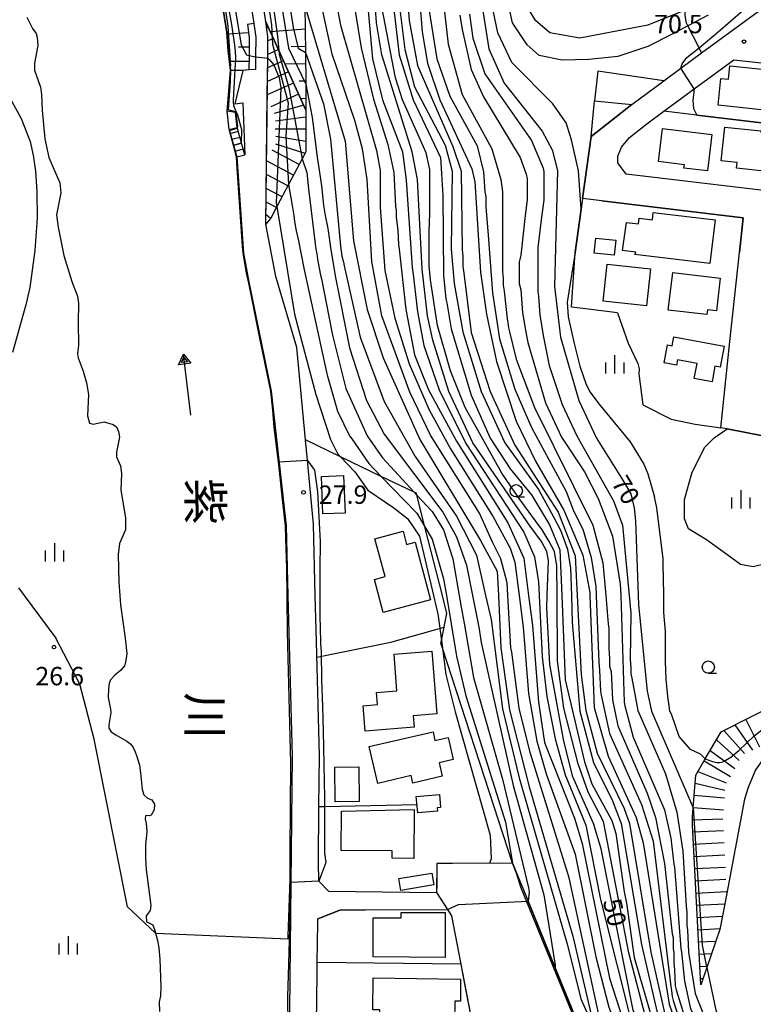
# Model space of a CAD drawing. Extents: x -14000 to -12000, y 90000 to 91500.
# Drawn here: x -12552 to -12402, y 90667 to 90868 of the extents above; entities that cross this region are included whole.
import ezdxf
from ezdxf.enums import TextEntityAlignment as Align

# ---------------------------------------------------------------- set-up
doc = ezdxf.new("R2010")
doc.units = 0
for name, color, linetype in [('2101000', 7, 'Continuous'), ('2101001', 7, 'Continuous'), ('2103000', 6, 'Continuous'), ('2214000', 3, 'Continuous'), ('2214111', 3, 'Continuous'), ('2214121', 3, 'Continuous'), ('2214990', 3, 'Continuous'), ('3001000', 4, 'Continuous'), ('5101000', 4, 'Continuous'), ('5241000', 4, 'Continuous'), ('6101110', 6, 'Continuous'), ('6101121', 6, 'Continuous'), ('6101990', 6, 'Continuous'), ('6110000', 1, 'Continuous'), ('6110110', 1, 'Continuous'), ('6110120', 1, 'Continuous'), ('6130000', 3, 'Continuous'), ('6140000', 3, 'Continuous'), ('6301000', 3, 'Continuous'), ('6331000', 2, 'Continuous'), ('6334000', 2, 'Continuous'), ('7101000', 4, 'Continuous'), ('7101001', 8, 'Continuous'), ('7102000', 2, 'Continuous'), ('7102001', 8, 'Continuous'), ('7201110', 2, 'Continuous'), ('7201120', 2, 'Continuous'), ('7201121', 63, 'Continuous'), ('7201990', 2, 'Continuous'), ('7312000', 4, 'Continuous'), ('8151000', 5, 'Continuous')]:
    doc.layers.add(name, color=color, linetype=linetype)
doc.styles.add('@ＭＳ ゴシック', font='txt')
doc.styles.add('Dm_Anotation', font='txt.shx', dxfattribs={"bigfont": 'PSCDM.shx'})

# ---------------------------------------------------------------- blocks, each defined once
blk = doc.blocks.new('524100')
at = {"layer": '5241000'}
for points in [[(-2.5, 0), (2.5, 0)], [(1.7, -0.5), (1.7, 0.5), (2.5, 0), (1.7, -0.5)], [(1.85027, -0.239793), (1.85027, 0.239793), (2.233938, 0), (1.85027, -0.239793)]]:
    blk.add_lwpolyline(points, dxfattribs=at)
blk = doc.blocks.new('633100')
at = {"layer": '6331000'}
blk.add_lwpolyline([(0, -0.5), (0.67, -0.5)], dxfattribs=at)
blk.add_circle((0, 0), 0.5, dxfattribs=at)
blk = doc.blocks.new('633400')
at = {"layer": '6334000'}
for points in [[(-0.75, -0.75), (-0.75, 0.15)], [(0, -0.75), (0, 0.75)], [(0.75, -0.75), (0.75, 0.15)]]:
    blk.add_lwpolyline(points, dxfattribs=at)
blk = doc.blocks.new('731200')
at = {"layer": '7312000'}
blk.add_circle((0, 0), 0.15, dxfattribs=at)

msp = doc.modelspace()

# ---------------------------------------------------------------- linework, layer by layer
at = {"layer": '2101000', "flags": 128}
for points in [[(-12506.42, 90883.61), (-12503.89, 90866.84), (-12503.48, 90864.05), (-12503.52, 90860.03), (-12503.55, 90857.47)], [(-12491.31, 90750), (-12491.7, 90764.57), (-12492.92, 90777.61), (-12493.31, 90781.78), (-12495.07, 90800.68), (-12499.37, 90815.16), (-12501.41, 90825.86), (-12501.02, 90859.76), (-12500.97, 90864.22), (-12501.42, 90867.21), (-12503.96, 90884.09)], [(-12353.44, 90820.78), (-12353.61, 90819.48), (-12354.89, 90809.86), (-12355.42, 90805.85), (-12356.25, 90799.55), (-12361.2, 90791.65), (-12363.94, 90787.27), (-12370.45, 90776.87), (-12378.66, 90778.47), (-12407.16, 90784.02), (-12408.44, 90784.27), (-12406.57, 90801.86), (-12404.63, 90820.07), (-12403.88, 90827.18), (-12432.74, 90830.63), (-12436.68, 90831.1), (-12434.92, 90843.76), (-12426.64, 90850.29), (-12420.09, 90855.13), (-12416.58, 90857.73), (-12412.36, 90860.84), (-12397.55, 90871.77)], [(-12352.78, 90825.74), (-12354.83, 90827.37), (-12361.91, 90828.21), (-12379.76, 90830.34), (-12391.07, 90831.69), (-12427.75, 90836.07), (-12429.51, 90838.4), (-12429.51, 90839.76), (-12428.75, 90841.61), (-12427.07, 90843.58), (-12423.55, 90846.36), (-12420.08, 90848.92), (-12413.9, 90853.48), (-12405.81, 90859.45), (-12387.09, 90857.39), (-12373.21, 90855.86), (-12369.19, 90855.42), (-12363.17, 90854.75), (-12348.24, 90853.11), (-12336.07, 90851.77)], [(-12506.13, 90857.27), (-12507.74, 90850.43), (-12506.11, 90850.65), (-12505.71, 90840.04)], [(-12503.55, 90857.47), (-12504.86, 90857.37), (-12506.13, 90857.27)], [(-12507.31, 90839.59), (-12505.95, 90819.91), (-12504.88, 90814.09), (-12500.32, 90791.76), (-12497.28, 90764.24), (-12496.9, 90750)], [(-12496.9, 90750), (-12496.02, 90717.21), (-12496.93, 90632.84), (-12499.55, 90606.03), (-12503.78, 90575.84), (-12508.23, 90548.99), (-12512.5, 90518.5), (-12514.41, 90506.45), (-12515.6, 90500.62), (-12516.85, 90494.07), (-12518.37, 90487.65), (-12520.2, 90481.09), (-12528.26, 90459.76), (-12537.26, 90438.69), (-12546.17, 90416.54), (-12556.72, 90389.96), (-12562.64, 90376.41), (-12564.28, 90372.91)], [(-12490.67, 90695.51), (-12490.55, 90706.89), (-12490.44, 90717.25), (-12491.06, 90740.62), (-12491.31, 90750)], [(-12488.58, 90689.63), (-12490.55, 90691.67), (-12490.67, 90695.51)], [(-12488.58, 90689.63), (-12466.5, 90689.38)], [(-12481.14, 90685.78), (-12486.27, 90685.75), (-12490.79, 90683.99)], [(-12481.14, 90685.78), (-12464.27, 90685.87)], [(-12490.89, 90675.03), (-12490.8, 90683.17), (-12490.79, 90683.99)], [(-12450.52, 90643.56), (-12472.04, 90647.43), (-12478.69, 90648.63), (-12482.14, 90649.25), (-12488.66, 90650.42), (-12490.03, 90651.54), (-12490.95, 90653.31), (-12491.12, 90654.33), (-12491.03, 90662.58), (-12490.92, 90672.74), (-12490.89, 90675.03)]]:
    msp.add_lwpolyline(points, dxfattribs=at)
at = {"layer": '2101001', "flags": 128}
for points in [[(-12507.31, 90839.59), (-12505.71, 90840.04)], [(-12466.5, 90689.38), (-12464.27, 90685.87)]]:
    msp.add_lwpolyline(points, dxfattribs=at)
at = {"layer": '2103000', "flags": 128}
msp.add_lwpolyline([(-12412.36, 90860.84), (-12412.88, 90861.85), (-12415.16, 90866.36), (-12415.44, 90866.9), (-12415.73, 90868.45), (-12415.69, 90869.57), (-12415.64, 90870.95), (-12415.15, 90872.94)], dxfattribs=at)
at = {"layer": '2214000', "flags": 128}
for points in [[(-12508.88, 90845.16), (-12507.31, 90839.59)], [(-12505.71, 90840.04), (-12507.28, 90845.61)]]:
    msp.add_lwpolyline(points, dxfattribs=at)
at = {"layer": '2214111', "flags": 128}
msp.add_lwpolyline([(-12507.31, 90839.59), (-12505.71, 90840.04)], dxfattribs=at)
at = {"layer": '2214121', "flags": 128}
msp.add_lwpolyline([(-12508.88, 90845.16), (-12507.28, 90845.61)], dxfattribs=at)
at = {"layer": '2214990', "flags": 128}
for points in [[(-12508.67, 90844.4), (-12507.06, 90844.85)], [(-12508.33, 90843.2), (-12506.72, 90843.65)], [(-12507.99, 90841.99), (-12506.38, 90842.44)], [(-12507.65, 90840.79), (-12506.05, 90841.24)]]:
    msp.add_lwpolyline(points, dxfattribs=at)
at = {"layer": '3001000', "flags": 128}
for points in [[(-12396.97, 90848.84), (-12408.99, 90850.14), (-12408.4, 90855.62), (-12406.87, 90855.45), (-12406.57, 90858.22), (-12396.08, 90857.08), (-12396.97, 90848.84)], [(-12420.33, 90845.4), (-12410.27, 90844.16), (-12411.19, 90836.73), (-12415.98, 90837.32), (-12415.89, 90838.01), (-12421.16, 90838.66), (-12420.33, 90845.4)], [(-12407.6, 90845.69), (-12400.24, 90844.9), (-12400.26, 90844.68), (-12394.39, 90844.05), (-12395.24, 90836.21), (-12405.22, 90837.29), (-12405.1, 90838.43), (-12408.34, 90838.78), (-12407.6, 90845.69)], [(-12410.68, 90817.83), (-12426, 90819.69), (-12425.78, 90820.17), (-12428.52, 90820.5), (-12427.72, 90826.19), (-12425.23, 90825.9), (-12425.09, 90827.06), (-12422.42, 90826.74), (-12422.24, 90828.27), (-12409.6, 90826.74), (-12410.68, 90817.83)], [(-12434, 90822.98), (-12429.91, 90822.59), (-12430.2, 90819.54), (-12434.29, 90819.93), (-12434, 90822.98)], [(-12423.64, 90809.16), (-12432.49, 90810.12), (-12431.67, 90817.7), (-12422.82, 90816.74), (-12423.64, 90809.16)], [(-12418.26, 90815.98), (-12408.56, 90814.84), (-12409.35, 90808.15), (-12411.15, 90808.36), (-12411.27, 90807.38), (-12419.17, 90808.31), (-12418.26, 90815.98)], [(-12407.76, 90800.95), (-12408.55, 90796.67), (-12409.63, 90796.87), (-12410.22, 90793.67), (-12413.87, 90794.34), (-12413.3, 90797.4), (-12417.28, 90798.14), (-12417.47, 90797.08), (-12419.99, 90797.54), (-12419.32, 90801.18), (-12418.38, 90801), (-12418.04, 90802.84), (-12407.76, 90800.95)], [(-12489.74, 90766.68), (-12490.06, 90774.3), (-12485.54, 90774.49), (-12485.23, 90766.86), (-12489.74, 90766.68)], [(-12473.37, 90763.12), (-12472.64, 90760.42), (-12470.91, 90760.88), (-12467.75, 90749.14), (-12477.4, 90746.54), (-12479.22, 90753.29), (-12477.03, 90753.88), (-12479.11, 90761.58), (-12473.37, 90763.12)], [(-12467.49, 90738.63), (-12466.48, 90725.81), (-12471.29, 90725.43), (-12471.11, 90723.09), (-12481.08, 90722.31), (-12481.49, 90727.5), (-12478.57, 90727.73), (-12478.76, 90730.2), (-12474.61, 90730.52), (-12475.19, 90738.02), (-12467.49, 90738.63)], [(-12466.84, 90720.41), (-12464.17, 90721.03), (-12463.12, 90716.5), (-12466, 90715.84), (-12465.36, 90713.08), (-12471.38, 90711.69), (-12471.73, 90713.22), (-12478.52, 90711.64), (-12480.26, 90719.14), (-12467.24, 90722.15), (-12466.84, 90720.41)], [(-12482.43, 90715.02), (-12482.34, 90707.91), (-12487.24, 90707.85), (-12487.34, 90714.96), (-12482.43, 90715.02)], [(-12465.94, 90709.39), (-12465.7, 90706.71), (-12466.43, 90706.65), (-12466.36, 90705.97), (-12470.36, 90705.6), (-12470.67, 90708.96), (-12465.94, 90709.39)], [(-12485.92, 90705.98), (-12471.1, 90706.3), (-12471.17, 90696.3), (-12475.59, 90696.35), (-12475.58, 90697.86), (-12485.98, 90697.94), (-12485.92, 90705.98)], [(-12473.82, 90689.77), (-12474.22, 90692.2), (-12467.46, 90693.32), (-12467.06, 90690.9), (-12473.82, 90689.77)], [(-12464.79, 90676.07), (-12479.47, 90676.22), (-12479.46, 90684.2), (-12473.72, 90684.2), (-12473.72, 90685.29), (-12464.79, 90685.29), (-12464.79, 90676.07)], [(-12479.46, 90671.9), (-12461.6, 90671.65), (-12461.66, 90667.16), (-12462.78, 90667.18), (-12462.83, 90662.94), (-12478.15, 90663.15), (-12478.12, 90665.37), (-12479.55, 90665.39), (-12479.46, 90671.9)]]:
    msp.add_lwpolyline(points, close=True, dxfattribs=at)
at = {"layer": '5101000', "flags": 128}
for points in [[(-12589.65, 91081.19), (-12582.65, 91065.62), (-12581.51, 91063.26), (-12572.89, 91045.43), (-12563.42, 91016.77), (-12558.39, 91002.21), (-12554.65, 90994.69), (-12549.39, 90988.55), (-12543.26, 90979.06), (-12537.45, 90964.42), (-12533.86, 90953.15), (-12530.76, 90942.54), (-12528.62, 90929.15), (-12525.57, 90916.67), (-12522.34, 90908.66), (-12518.41, 90899.99), (-12514.27, 90887.39), (-12511.02, 90875.38), (-12509.38, 90865.04), (-12509.12, 90861.25)], [(-12550.23, 90868.16), (-12549.1, 90865.84), (-12548.36, 90864.81), (-12548.13, 90864.05), (-12548.03, 90862.32), (-12548.67, 90858.72), (-12548.66, 90857.33), (-12547.45, 90853.81), (-12547.24, 90852.35), (-12547.11, 90849.14), (-12546.57, 90843.31), (-12545.74, 90839.47), (-12543.53, 90834.28), (-12543.31, 90832.29), (-12544.15, 90827.76), (-12543.86, 90825.22), (-12542.67, 90819.48), (-12541.04, 90814.13), (-12539.89, 90811.16), (-12539.71, 90809.72), (-12539.76, 90805.75), (-12539.67, 90801.16), (-12539.87, 90799.39), (-12539.74, 90798.55), (-12538.75, 90795.83), (-12538.07, 90793.47), (-12537.63, 90791.1), (-12537.82, 90786.69), (-12537.43, 90785.18), (-12536.66, 90785.02), (-12534.43, 90785.45), (-12532.62, 90784.91), (-12531.94, 90784.44), (-12531.49, 90783.48), (-12531.3, 90782.38), (-12531.91, 90779.3), (-12531.92, 90778.32), (-12531.1, 90776.51), (-12530.89, 90774.94), (-12531.03, 90771.51), (-12530.1, 90765.85), (-12530.05, 90763.39), (-12531.33, 90760.65), (-12531.56, 90758.37), (-12531.46, 90752.73), (-12531.24, 90750)], [(-12508.88, 90845.16), (-12509.3, 90848.92), (-12508.6, 90857.3), (-12509.12, 90861.25)], [(-12508.88, 90845.16), (-12507.31, 90839.59), (-12505.95, 90819.91), (-12504.88, 90814.09), (-12500.32, 90791.76), (-12497.28, 90764.24), (-12496.9, 90750)], [(-12531.09, 90748.11), (-12530.15, 90741.27), (-12529.8, 90738.16), (-12530.05, 90736.34), (-12530.27, 90735.64), (-12531.09, 90734.69), (-12532.25, 90733.72), (-12533.13, 90732.78), (-12533.41, 90732.01), (-12533.57, 90731.04), (-12533.61, 90729.18), (-12533.17, 90726.76), (-12533.11, 90726.02), (-12533.48, 90723.59), (-12533.46, 90722.91), (-12532.98, 90722.19), (-12532.05, 90721.52), (-12529.83, 90720.27), (-12529.02, 90719.64), (-12528.54, 90718.97), (-12528.11, 90718.1), (-12527.74, 90717.13), (-12527.22, 90715.35), (-12526.99, 90713.77), (-12526.68, 90710.38), (-12526.37, 90709.28), (-12525.56, 90708.62), (-12524.67, 90708.28), (-12524.15, 90707.41), (-12524.22, 90706.24), (-12524.83, 90705.15), (-12525.23, 90704.99), (-12525.72, 90705.1), (-12525.98, 90705.04), (-12526.03, 90704.33), (-12525.89, 90703.45), (-12525.76, 90702.69), (-12525.73, 90701.81), (-12525.98, 90698.99), (-12526, 90696.48), (-12525.88, 90693.98), (-12525.04, 90687.79), (-12524.94, 90686.69), (-12525.06, 90685.65), (-12525.88, 90684.57), (-12525.79, 90683.33), (-12525.3, 90683.17), (-12524.52, 90682.76), (-12524.12, 90681.58), (-12523.52, 90679.56), (-12523.29, 90678.06), (-12523.1, 90675.71), (-12522.88, 90670.12), (-12522.95, 90668.24), (-12523.19, 90667), (-12523.16, 90665.02)], [(-12531.24, 90750), (-12531.09, 90748.11)], [(-12496.9, 90750), (-12496.02, 90717.21), (-12496.93, 90632.84), (-12499.55, 90606.03), (-12503.78, 90575.84), (-12508.23, 90548.99), (-12512.5, 90518.5), (-12514.41, 90506.45), (-12515.6, 90500.62), (-12516.85, 90494.07), (-12518.37, 90487.65), (-12520.2, 90481.09), (-12528.26, 90459.76), (-12529.39, 90457.12)]]:
    msp.add_lwpolyline(points, dxfattribs=at)
at = {"layer": '6101110', "flags": 128}
for points in [[(-12589.65, 91081.19), (-12581, 91069.23), (-12573.74, 91056.34), (-12566.79, 91039.92), (-12563.06, 91027.3), (-12559.56, 91017.32), (-12554.77, 91005.64), (-12554.32, 91004.54), (-12544.04, 90989.45), (-12539.03, 90982.74), (-12535.84, 90977.86), (-12529.41, 90962.95), (-12525.47, 90944.84), (-12520.67, 90923.3), (-12516.38, 90911.85), (-12510.66, 90901.18), (-12506.42, 90883.61), (-12503.89, 90866.84), (-12505.18, 90866.64), (-12504.78, 90863.96), (-12504.82, 90860.32), (-12504.86, 90857.37)], [(-12536.11, 90984.65), (-12534.05, 90985.16), (-12531.48, 90985.79), (-12529.18, 90986.36), (-12523.67, 90979.51), (-12522.4, 90977.93), (-12522.16, 90977.26), (-12518.74, 90967.8), (-12510.95, 90934.21), (-12508.69, 90921.97), (-12503.48, 90911.94), (-12496.33, 90903.36), (-12494.15, 90897.87), (-12496.1, 90887.63), (-12494.46, 90880.98), (-12493.48, 90875.76), (-12493.43, 90870.45), (-12493.33, 90860.89), (-12493.26, 90854.44), (-12493.21, 90849.13)]]:
    msp.add_lwpolyline(points, dxfattribs=at)
at = {"layer": '6101121', "flags": 128}
for points in [[(-12504.86, 90857.37), (-12506.13, 90857.27), (-12508.6, 90857.3), (-12509.12, 90861.25), (-12509.38, 90865.04), (-12511.02, 90875.38), (-12514.27, 90887.39), (-12518.41, 90899.99), (-12522.34, 90908.66), (-12525.57, 90916.67), (-12528.62, 90929.15), (-12530.76, 90942.54), (-12533.86, 90953.15), (-12537.45, 90964.42), (-12543.26, 90979.06), (-12549.39, 90988.55), (-12554.65, 90994.69), (-12558.39, 91002.21), (-12563.42, 91016.77), (-12572.89, 91045.43), (-12581.51, 91063.26), (-12582.65, 91065.62), (-12589.65, 91081.19)], [(-12493.21, 90849.13), (-12501.42, 90867.21), (-12503.96, 90884.09), (-12508.31, 90902.08), (-12514.09, 90912.88), (-12518.27, 90924.01), (-12523.03, 90945.37), (-12527.02, 90963.71), (-12533.63, 90979.05), (-12536.11, 90984.65)]]:
    msp.add_lwpolyline(points, dxfattribs=at)
at = {"layer": '6101990', "flags": 128}
for points in [[(-12504.93, 90864.97), (-12509.36, 90864.66)], [(-12493.38, 90865.67), (-12500.48, 90865.15)], [(-12504.8, 90862.02), (-12506.99, 90862.04)], [(-12493.34, 90862.14), (-12496.22, 90862.11)], [(-12504.83, 90859.05), (-12508.84, 90859.09)], [(-12493.3, 90858.6), (-12497.49, 90858.56)], [(-12493.27, 90855.06), (-12494.58, 90855.05)], [(-12493.23, 90851.53), (-12494.27, 90851.46)]]:
    msp.add_lwpolyline(points, dxfattribs=at)
at = {"layer": '6110000', "flags": 128}
for points in [[(-12589.65, 91081.19), (-12582.65, 91065.62), (-12581.51, 91063.26), (-12572.89, 91045.43), (-12563.42, 91016.77), (-12558.39, 91002.21), (-12554.65, 90994.69), (-12549.39, 90988.55), (-12543.26, 90979.06), (-12537.45, 90964.42), (-12533.86, 90953.15), (-12530.76, 90942.54), (-12528.62, 90929.15), (-12525.57, 90916.67), (-12522.34, 90908.66), (-12518.41, 90899.99), (-12514.27, 90887.39), (-12511.02, 90875.38), (-12509.38, 90865.04), (-12509.12, 90861.25), (-12508.6, 90857.3)], [(-12503.55, 90857.47), (-12504.86, 90857.37), (-12506.13, 90857.27)], [(-12298.77, 90835.51), (-12304.08, 90836.12), (-12317.01, 90837.62), (-12333.87, 90839.57), (-12334.52, 90839.64), (-12347.86, 90840.91), (-12349.27, 90841.05), (-12360.65, 90842.14), (-12363.44, 90842.4), (-12364.79, 90842.53), (-12373.25, 90843.34), (-12390.92, 90845.44), (-12413.32, 90848.11), (-12420.08, 90848.92)], [(-12508.88, 90845.16), (-12507.31, 90839.59), (-12505.95, 90819.91), (-12504.88, 90814.09), (-12500.32, 90791.76), (-12497.28, 90764.24), (-12496.9, 90750)], [(-12434.92, 90843.76), (-12436.68, 90831.1), (-12436.98, 90828.95), (-12438.22, 90820.05)], [(-12429.58, 90807.75), (-12436.61, 90808.62), (-12438.96, 90808.91)], [(-12357.33, 90774.22), (-12370.45, 90776.87), (-12378.66, 90778.47), (-12407.16, 90784.02), (-12408.44, 90784.27)], [(-12496.9, 90750), (-12496.02, 90717.21), (-12496.93, 90632.84), (-12499.55, 90606.03), (-12503.78, 90575.84), (-12508.23, 90548.99), (-12512.5, 90518.5), (-12514.41, 90506.45), (-12515.6, 90500.62), (-12516.85, 90494.07), (-12518.37, 90487.65), (-12520.2, 90481.09), (-12528.26, 90459.76), (-12537.26, 90438.69), (-12546.17, 90416.54), (-12556.72, 90389.96), (-12562.64, 90376.41), (-12564.28, 90372.91), (-12574.03, 90353.36), (-12579.32, 90342.86), (-12598.13, 90308.94)], [(-12450.98, 90695.37), (-12466.24, 90695.25), (-12466.46, 90695.25), (-12466.5, 90689.38)], [(-12450.98, 90695.37), (-12447.81, 90687.58), (-12442.26, 90673.93), (-12433.52, 90652.43), (-12410.08, 90594.79), (-12404.2, 90583.03), (-12409.13, 90580.72), (-12419.09, 90576.04)], [(-12464.27, 90685.87), (-12463.46, 90684.59), (-12461.58, 90674.74), (-12458.72, 90659.79), (-12454.72, 90659.75), (-12449.64, 90650.96), (-12446.71, 90635.41), (-12442.35, 90623.59), (-12432.39, 90596.55), (-12430.69, 90585.9)]]:
    msp.add_lwpolyline(points, dxfattribs=at)
at = {"layer": '6110110', "flags": 128}
msp.add_lwpolyline([(-12506.13, 90857.27), (-12507.74, 90850.43), (-12506.11, 90850.65), (-12505.71, 90840.04)], dxfattribs=at)
at = {"layer": '6110120', "flags": 128}
msp.add_lwpolyline([(-12505.71, 90840.04), (-12507.28, 90845.61), (-12507.59, 90848.7), (-12509.3, 90848.92), (-12508.6, 90857.3), (-12506.13, 90857.27)], dxfattribs=at)
at = {"layer": '6130000', "flags": 128}
msp.add_lwpolyline([(-12490.97, 90737.42), (-12475.88, 90740.46), (-12464.95, 90743.57)], dxfattribs=at)
at = {"layer": '6140000', "flags": 128}
for points in [[(-12426.64, 90850.29), (-12434.92, 90843.76), (-12434.23, 90851.04), (-12426.64, 90850.29)], [(-12429.51, 90839.76), (-12428.75, 90841.61), (-12427.07, 90843.58), (-12423.55, 90846.36), (-12420.08, 90848.92)], [(-12432.74, 90830.63), (-12403.88, 90827.18), (-12404.63, 90820.07)], [(-12490.55, 90706.89), (-12489.43, 90706.91), (-12470.52, 90707.31)], [(-12490.79, 90683.99), (-12486.27, 90685.75), (-12481.14, 90685.78)], [(-12490.89, 90675.03), (-12490.8, 90683.17), (-12490.79, 90683.99)], [(-12461.58, 90674.74), (-12490.89, 90675.03)]]:
    msp.add_lwpolyline(points, dxfattribs=at)
at = {"layer": '6301000', "flags": 128}
for points in [[(-12420.09, 90855.13), (-12433.55, 90857.1), (-12434.23, 90851.04)], [(-12438.96, 90808.91), (-12438.22, 90820.05)], [(-12429.58, 90807.75), (-12427.36, 90801.58), (-12425.42, 90797.37), (-12425.15, 90796.31), (-12425.16, 90795.31), (-12424.4, 90788.94)], [(-12424.4, 90788.94), (-12418.58, 90786.03), (-12413.66, 90784.99), (-12408.44, 90784.27)], [(-12465.33, 90750), (-12468.9, 90764.06), (-12470.55, 90770.53), (-12470.64, 90770.9), (-12471.09, 90771.12), (-12477.81, 90774.34), (-12486.12, 90778.34), (-12493.31, 90781.78)], [(-12450.98, 90695.37), (-12465.31, 90739.28), (-12465.63, 90740.25), (-12465.51, 90740.82), (-12464.4, 90746.31), (-12465.33, 90750)], [(-12464.27, 90685.87), (-12462.05, 90686.9), (-12447.81, 90687.58)]]:
    msp.add_lwpolyline(points, dxfattribs=at)
at = {"layer": '7101000', "flags": 128}
for points in [[(-12443.9, 90750), (-12443.67, 90757.16), (-12443.98, 90759.03), (-12445.07, 90761.07), (-12447.42, 90764.19), (-12459.14, 90781.22), (-12463.98, 90791.69), (-12467.26, 90802.16), (-12468.36, 90807.16), (-12469.45, 90816.69), (-12470.39, 90834.97), (-12471.48, 90840.6), (-12477.72, 90860.44), (-12478.81, 90867), (-12481.31, 90902.78)], [(-12469.91, 90871.07), (-12469.45, 90865.13), (-12468.36, 90858.72), (-12465.86, 90851.22), (-12459.29, 90837.16), (-12458.67, 90834.5), (-12457.57, 90816.07), (-12456.32, 90807.47), (-12454.29, 90797.78), (-12450.23, 90785.6), (-12446.32, 90777.47), (-12440.54, 90767.47), (-12436.64, 90758.25), (-12435.23, 90750.6), (-12435.21, 90750)], [(-12457.26, 90870.75), (-12455.86, 90861.69), (-12452.73, 90854.66), (-12444.92, 90844.82), (-12442.89, 90841.07), (-12441.79, 90836.85), (-12442.42, 90813.1), (-12441.17, 90802.78), (-12437.42, 90789.82), (-12433.82, 90782.16), (-12428.36, 90773.41), (-12426.79, 90770.75), (-12426.17, 90767.94), (-12425.86, 90765.28), (-12425.3, 90750)], [(-12493.43, 90870.46), (-12485.22, 90842.78), (-12483.51, 90822.47), (-12480.7, 90808.41), (-12477.42, 90798.57), (-12469.92, 90781.85), (-12457.57, 90761.22), (-12454.14, 90754.97), (-12453.89, 90750)], [(-12499.15, 90829.45), (-12495.53, 90807.47), (-12491.17, 90791.07), (-12488.2, 90781.85), (-12486.79, 90779.03), (-12486.12, 90778.34), (-12483.2, 90775.28), (-12480.54, 90771.53), (-12475.23, 90767.94), (-12472.43, 90765.74), (-12470.01, 90762.16), (-12467.15, 90750)], [(-12467.15, 90750), (-12466.2, 90745.93), (-12466.16, 90745.77), (-12465.51, 90740.82), (-12465.31, 90739.28), (-12464.61, 90733.88), (-12462.73, 90726.22), (-12455.54, 90701.07), (-12455.39, 90696.22), (-12455.7, 90695.34)], [(-12453.89, 90750), (-12453.36, 90739.35), (-12451.64, 90726.69), (-12447.57, 90710.91), (-12438.67, 90680.44), (-12434.47, 90662.33)], [(-12375.23, 90543.25), (-12372.26, 90564.03), (-12372.73, 90568.88), (-12374.14, 90575.44), (-12376.01, 90580.75), (-12378.2, 90585.28), (-12381.01, 90592), (-12392.11, 90615.13), (-12397.89, 90625.75), (-12405.23, 90635.75), (-12414.76, 90646.69), (-12423.2, 90658.1), (-12426.32, 90665.28), (-12432.89, 90698.25), (-12434.45, 90703.41), (-12438.67, 90712.94), (-12440.54, 90720.28), (-12443.36, 90735.91), (-12443.98, 90747.47), (-12443.9, 90750)], [(-12435.21, 90750), (-12434.29, 90727.16), (-12431.48, 90717.16), (-12425.7, 90704.66), (-12424.29, 90699.5), (-12418.98, 90666.53), (-12416.48, 90659.35), (-12414.14, 90655.44), (-12403.2, 90643.72), (-12387.57, 90625.75), (-12378.67, 90614.35), (-12373.67, 90606.85), (-12370.07, 90598.88), (-12365.54, 90584.66), (-12363.04, 90575.28), (-12360.07, 90561.07), (-12360.23, 90553.1), (-12361.01, 90544.66)], [(-12425.3, 90750), (-12425.23, 90748.1), (-12423.51, 90730.44), (-12422.57, 90726.38), (-12414.1, 90706.67), (-12414.1, 90706.64), (-12412.26, 90678.57), (-12411.33, 90674.14), (-12411.31, 90674.03), (-12409.45, 90665.28), (-12407.89, 90661.69), (-12404.92, 90657), (-12399.45, 90651.85), (-12389.45, 90644.66), (-12382.57, 90637.94), (-12372.11, 90624.19), (-12365.7, 90613.41), (-12362.89, 90607.78), (-12357.89, 90594.66), (-12353.67, 90580.28), (-12350.86, 90562.47), (-12349.29, 90548.41)]]:
    msp.add_lwpolyline(points, dxfattribs=at)
at = {"layer": '7101001', "flags": 128}
for points in [[(-12508.19, 90873.1), (-12506.47, 90862.47), (-12505.38, 90860.44), (-12504.82, 90860.32), (-12503.52, 90860.03), (-12501.02, 90859.76), (-12500.63, 90859.44), (-12499.75, 90858.41), (-12498.66, 90855.75), (-12498.35, 90853.72), (-12499.28, 90830.13), (-12499.15, 90829.45)], [(-12455.7, 90695.34), (-12463.24, 90695.28), (-12465.66, 90695.26), (-12466.24, 90695.25), (-12466.36, 90695.25), (-12466.46, 90695.25), (-12466.49, 90690.97), (-12466.5, 90689.38), (-12463.46, 90684.59), (-12461.58, 90674.74), (-12460.94, 90671.4), (-12458.72, 90659.79), (-12454.72, 90659.75), (-12449.64, 90650.96), (-12446.71, 90635.41), (-12442.35, 90623.59), (-12436.55, 90607.84), (-12432.39, 90596.55), (-12431.22, 90589.2)]]:
    msp.add_lwpolyline(points, dxfattribs=at)
at = {"layer": '7102000', "flags": 128}
for points in [[(-12482.72, 90894.5), (-12479.6, 90859.66), (-12477.56, 90851.22), (-12473.51, 90840.6), (-12472.73, 90834.82), (-12471.48, 90817), (-12471.32, 90815.6), (-12470.39, 90807.94), (-12469.14, 90801.07), (-12466.01, 90792), (-12460.54, 90781.07), (-12448.67, 90762.94), (-12446.48, 90757.94), (-12445.7, 90752.78), (-12445.56, 90750)], [(-12466.31, 90881.85), (-12464.14, 90862.63), (-12461.32, 90852.32), (-12455.23, 90841.22), (-12453.36, 90834.97), (-12453.04, 90832.47), (-12453.04, 90816.22), (-12452.89, 90814.82), (-12452.89, 90813.41), (-12452.73, 90812.16), (-12452.11, 90806.53), (-12451.95, 90805.75), (-12451.79, 90804.66), (-12451.64, 90803.88), (-12450.23, 90798.25), (-12446.48, 90788.41), (-12434.61, 90764.35), (-12432.57, 90756.69), (-12431.94, 90750)], [(-12484.28, 90876.53), (-12481.94, 90861.85), (-12479.44, 90851.38), (-12476.48, 90842.16), (-12475.23, 90836.38), (-12474.92, 90829.5), (-12474.76, 90828.72), (-12474.76, 90827.32), (-12474.45, 90824.66), (-12474.29, 90821.69), (-12474.14, 90820.75), (-12472.89, 90809.03), (-12472.73, 90808.1), (-12471.01, 90799.19), (-12468.2, 90792), (-12462.42, 90781.53), (-12451.95, 90764.82), (-12448.67, 90757.63), (-12447.72, 90750)], [(-12475.85, 90874.97), (-12474.13, 90860.44), (-12471.32, 90851.22), (-12465.7, 90839.5), (-12465.23, 90831.69), (-12465.07, 90815.44), (-12464.61, 90810.6), (-12464.45, 90809.82), (-12463.51, 90804.5), (-12459.45, 90790.91), (-12455.54, 90782.16), (-12451.48, 90775.91), (-12447.11, 90770.6), (-12443.43, 90764.47), (-12441.32, 90759.35), (-12440.94, 90750)], [(-12472.72, 90875.13), (-12472.1, 90867.47), (-12470.39, 90858.25), (-12463.2, 90841.69), (-12461.48, 90836.69), (-12461.32, 90820.6), (-12461.17, 90819.35), (-12461.17, 90817.16), (-12461.01, 90816.38), (-12459.45, 90803.72), (-12455.54, 90791.69), (-12450.54, 90780.75), (-12441.64, 90767), (-12438.2, 90758.1), (-12437.78, 90750)], [(-12411.01, 90868.57), (-12415.16, 90866.36), (-12418.36, 90864.66), (-12423.36, 90862.16), (-12429.45, 90860.13), (-12435.39, 90859.5), (-12440.86, 90859.35), (-12445.54, 90860.28), (-12448.04, 90862.47), (-12451.01, 90867), (-12452.73, 90874.82)], [(-12451.95, 90750), (-12452.11, 90752.63), (-12453.36, 90757.47), (-12455.07, 90760.91), (-12457.73, 90766.85), (-12467.73, 90782.78), (-12471.95, 90791.53), (-12477.73, 90807.16), (-12479.61, 90817.47), (-12479.76, 90818.25), (-12480.7, 90834.97), (-12481.63, 90841.22), (-12483.19, 90847), (-12487.88, 90860.6), (-12490.69, 90873.88)], [(-12487.41, 90873.41), (-12486.16, 90866.53), (-12478.81, 90840.91), (-12478.04, 90836.85), (-12478.04, 90829.35), (-12477.11, 90816.38), (-12475.07, 90806.69), (-12472.11, 90797.32), (-12468.04, 90787.94), (-12463.67, 90779.97), (-12454.92, 90766.07), (-12451.48, 90759.66), (-12450.54, 90756.85), (-12449.65, 90750)], [(-12416.58, 90857.73), (-12416.35, 90858.62), (-12415.38, 90859.93), (-12412.88, 90861.85), (-12409, 90865.16), (-12401.98, 90871.19), (-12398.8, 90873.7)], [(-12468.35, 90871.53), (-12466.48, 90859.66), (-12463.82, 90852), (-12458.2, 90841.85), (-12456.95, 90836.53), (-12456.64, 90832.47), (-12456.48, 90831.53), (-12456.48, 90829.35), (-12456.01, 90824.5), (-12455.07, 90811.85), (-12453.67, 90802.47), (-12450.54, 90792.16), (-12447.11, 90784.35), (-12440.07, 90771.22), (-12438.51, 90767.32), (-12436.64, 90763.57), (-12434.92, 90757.78), (-12433.98, 90751.85), (-12433.91, 90750)], [(-12441.9, 90750), (-12441.95, 90756.07), (-12442.42, 90759.03), (-12443.51, 90761.07), (-12444.92, 90763.41), (-12446.32, 90765.28), (-12449.61, 90769.82), (-12453.2, 90774.97), (-12460.7, 90788.41), (-12463.67, 90795.91), (-12466.32, 90805.13), (-12467.73, 90814.5), (-12468.04, 90817.32), (-12468.04, 90824.19), (-12467.89, 90828.1), (-12467.89, 90837), (-12468.67, 90840.44), (-12473.51, 90851.22), (-12474.91, 90855.75), (-12477.72, 90870.28)], [(-12473.97, 90869.19), (-12473.03, 90861.53), (-12471.01, 90853.88), (-12464.76, 90842), (-12463.36, 90836.69), (-12463.51, 90820.75), (-12462.89, 90813.72), (-12461.17, 90803.88), (-12457.42, 90791.69), (-12452.57, 90781.22), (-12445.7, 90771.69), (-12442.62, 90766.06), (-12441.17, 90763.33), (-12439.76, 90759.5), (-12439.14, 90755.6), (-12438.98, 90750)], [(-12459.76, 90868.72), (-12459.14, 90863.88), (-12456.64, 90856.53), (-12447.11, 90842.94), (-12444.76, 90837.32), (-12444.61, 90836.53), (-12444.61, 90830.75), (-12445.07, 90827.32), (-12445.86, 90821.07), (-12445.86, 90812.16), (-12445.7, 90811.07), (-12445.39, 90807.32), (-12444.76, 90803.1), (-12443.51, 90797), (-12440.86, 90789.03), (-12437.89, 90782.63), (-12430.39, 90769.35), (-12428.51, 90764.35), (-12427.14, 90750)], [(-12436.98, 90828.95), (-12437.52, 90836.75), (-12438.98, 90843.1), (-12439.29, 90844.19), (-12440.07, 90846.53), (-12442.73, 90850.44), (-12451.17, 90858.88), (-12453.98, 90864.97), (-12454.92, 90869.5)], [(-12415.69, 90869.57), (-12423.36, 90866.53), (-12437.26, 90863.88), (-12443.36, 90864.97), (-12446.32, 90867.47), (-12447.73, 90869.82)], [(-12461.79, 90868.57), (-12461.32, 90865.6), (-12459.45, 90857.47), (-12456.95, 90851.85), (-12449.45, 90839.5), (-12448.2, 90836.07), (-12448.04, 90835.13), (-12448.04, 90830.91), (-12448.51, 90827), (-12449.29, 90819.5), (-12449.61, 90818.1), (-12449.61, 90813.72), (-12449.29, 90812.47), (-12448.98, 90807.78), (-12448.82, 90807), (-12448.36, 90804.19), (-12447.89, 90801.69), (-12444.29, 90789.35), (-12441.01, 90782.32), (-12436.32, 90775.28), (-12433.51, 90769.82), (-12430.54, 90762.16), (-12428.98, 90752.32), (-12428.9, 90750)], [(-12493.33, 90860.89), (-12489.6, 90850.44), (-12488.19, 90843.25), (-12486.16, 90821.38), (-12485.86, 90819.35), (-12485.54, 90818.1), (-12485.39, 90817.32), (-12482.11, 90802.78), (-12477.26, 90789.66), (-12470.86, 90778.41), (-12462.42, 90766.22), (-12458.36, 90758.25), (-12456.49, 90750)], [(-12493.26, 90854.44), (-12491.94, 90847.63), (-12490.85, 90839.03), (-12490.69, 90838.25), (-12490.06, 90833.72), (-12489.75, 90831.07), (-12489.6, 90829.66), (-12489.28, 90827.63), (-12488.81, 90825.28), (-12488.66, 90824.5), (-12488.19, 90821.07), (-12487.26, 90815.28), (-12484.29, 90800.6), (-12480.86, 90789.82), (-12477.26, 90782.94), (-12465.23, 90767), (-12462.42, 90762), (-12460.39, 90756.22), (-12459.16, 90750)], [(-12413.9, 90853.48), (-12414.13, 90851.14), (-12414.02, 90849.51), (-12413.32, 90848.11)], [(-12553.39, 90851.07), (-12551.42, 90847.45), (-12549.57, 90842.73), (-12548.92, 90839.96), (-12548.5, 90836.7), (-12548.22, 90832.43), (-12548.14, 90827.17), (-12548.59, 90820.45), (-12549.66, 90812.92), (-12550.48, 90809.39), (-12553.15, 90799.65)], [(-12493.98, 90839.2), (-12493.03, 90836.38), (-12492.72, 90833.1), (-12491.31, 90821.85), (-12491.16, 90820.75), (-12491, 90819.82), (-12490.85, 90818.72), (-12490.69, 90817.94), (-12490.22, 90815.44), (-12490.06, 90814.66), (-12487.89, 90803.88), (-12487.73, 90802.94), (-12485.07, 90792.32), (-12480.7, 90782.63), (-12477.57, 90778.1), (-12471.09, 90771.12), (-12470.55, 90770.53), (-12467.42, 90767.16), (-12465.07, 90763.41), (-12463.2, 90757.47), (-12461.89, 90750)], [(-12496.75, 90833.98), (-12496, 90829.66), (-12495.69, 90827.63), (-12495.53, 90826.38), (-12495.22, 90824.5), (-12494.75, 90822.47), (-12493.66, 90816.85), (-12488.98, 90795.6), (-12488.82, 90794.82), (-12486.79, 90787.63), (-12484.29, 90782.63), (-12483.82, 90782), (-12480.39, 90777), (-12477.81, 90774.34), (-12470.54, 90766.85), (-12468.9, 90764.06), (-12467.42, 90761.53), (-12465.07, 90753.41), (-12464.5, 90750)], [(-12438.22, 90820.05), (-12439.85, 90809.95), (-12439.61, 90806.94), (-12438.42, 90801.47), (-12437.23, 90796.82), (-12435.93, 90793.08), (-12435.11, 90791.57), (-12433.39, 90789.13), (-12426.99, 90781.37), (-12424.17, 90776.84), (-12423.37, 90774.84), (-12421.97, 90770.18)], [(-12378.66, 90778.47), (-12379.87, 90773.76), (-12383.81, 90766.8), (-12393.93, 90757.81), (-12399.32, 90756.46), (-12401.8, 90755.9), (-12404.38, 90756.35), (-12407.98, 90758.94), (-12411.35, 90761.41), (-12415.06, 90763.65), (-12415.85, 90765.68), (-12415.85, 90769.61), (-12414.27, 90775.22), (-12411.69, 90780.28), (-12409.78, 90782.19), (-12407.16, 90784.02)], [(-12492.92, 90777.61), (-12491.45, 90775.59), (-12490.83, 90771.19), (-12490.29, 90761.01), (-12490.35, 90755.32), (-12490.35, 90751.44), (-12490.35, 90750)], [(-12420.07, 90750), (-12420.07, 90750.28), (-12420.23, 90756.38), (-12420.23, 90757.47), (-12421.48, 90767.94), (-12421.97, 90770.18)], [(-12551.96, 90751.57), (-12550.79, 90750)], [(-12550.79, 90750), (-12544.31, 90741.3)], [(-12490.35, 90750), (-12490.35, 90749.22), (-12490.35, 90746.01), (-12490.28, 90743.15), (-12490.24, 90740.79), (-12490.23, 90740.18), (-12490.13, 90738.51), (-12490.04, 90732.77), (-12489.86, 90727.34), (-12489.72, 90722.33), (-12489.43, 90708.68), (-12489.43, 90706.91), (-12489.43, 90697.47), (-12489.16, 90695.49)], [(-12464.5, 90750), (-12462.57, 90738.41), (-12462.42, 90737.63), (-12460.54, 90729.5), (-12452.42, 90703.72), (-12450.98, 90695.37)], [(-12461.89, 90750), (-12461.48, 90747.63), (-12460.86, 90744.35), (-12458.98, 90733.25), (-12453.04, 90712.47), (-12447.73, 90690.28), (-12447.57, 90689.5), (-12447.81, 90687.58)], [(-12459.16, 90750), (-12457.89, 90743.57), (-12457.42, 90740.44), (-12450.86, 90711.22), (-12444.61, 90688.88), (-12442.26, 90674.5), (-12442.26, 90673.93)], [(-12456.49, 90750), (-12455.39, 90745.13), (-12453.04, 90726.85), (-12449.61, 90712.78), (-12439.76, 90678.57), (-12437.07, 90667.64), (-12434.97, 90663.07)], [(-12431.88, 90658.47), (-12433.46, 90664.67), (-12439.45, 90692.32), (-12447.42, 90717.94), (-12449.61, 90727), (-12451.17, 90738.41), (-12451.32, 90739.35), (-12451.95, 90750)], [(-12449.65, 90750), (-12448.82, 90743.57), (-12447.73, 90729.97), (-12446.01, 90720.28), (-12444.14, 90713.57), (-12438.2, 90697.16), (-12433.98, 90676.22), (-12431.32, 90665.91), (-12429.76, 90661.85), (-12429.76, 90660.89)], [(-12447.72, 90750), (-12446.95, 90743.88), (-12445.7, 90728.25), (-12444.45, 90719.97), (-12438.36, 90704.5), (-12436.79, 90699.35), (-12431.17, 90671.85), (-12427.11, 90659.19), (-12426.92, 90657.89)], [(-12445.56, 90750), (-12444.92, 90737.47), (-12443.98, 90729.35), (-12442.26, 90720.75), (-12440.23, 90713.41), (-12436.01, 90703.1), (-12433.04, 90687.94), (-12426.32, 90661.38), (-12423.36, 90655.28), (-12423.02, 90653.93)], [(-12372.26, 90542.63), (-12370.86, 90553.57), (-12370.86, 90560.13), (-12370.39, 90564.03), (-12371.01, 90570.91), (-12371.79, 90574.97), (-12373.67, 90580.91), (-12381.32, 90598.25), (-12391.17, 90617.47), (-12398.51, 90629.35), (-12402.11, 90634.35), (-12415.54, 90649.03), (-12423.51, 90662.63), (-12427.26, 90677), (-12432.42, 90703.88), (-12435.54, 90709.82), (-12437.57, 90715.6), (-12440.54, 90727), (-12441.79, 90736.69), (-12441.9, 90750)], [(-12440.94, 90750), (-12440.23, 90732.78), (-12436.32, 90716.07), (-12434.76, 90711.53), (-12430.7, 90704.03), (-12429.92, 90701.38), (-12428.2, 90689.5), (-12427.73, 90687.16), (-12426.17, 90676.07), (-12422.89, 90664.82), (-12422.57, 90664.19), (-12421.79, 90662.32), (-12419.76, 90658.25), (-12413.67, 90648.72), (-12399.76, 90633.88), (-12394.14, 90626.07), (-12385.07, 90610.44), (-12375.23, 90589.97), (-12371.64, 90581.38), (-12368.67, 90570.6), (-12367.42, 90560.91), (-12368.04, 90548.88), (-12375.07, 90509.19)], [(-12438.98, 90750), (-12438.82, 90744.5), (-12437.26, 90726.38), (-12434.45, 90715.91), (-12430.54, 90708.1), (-12428.82, 90703.41), (-12424.61, 90678.72), (-12421.01, 90663.1), (-12418.67, 90658.41), (-12413.82, 90650.91), (-12400.39, 90636.07), (-12391.48, 90625.6), (-12384.92, 90616.07), (-12375.86, 90599.03), (-12368.82, 90581.07), (-12365.54, 90569.5), (-12364.61, 90562.47), (-12364.76, 90553.41), (-12365.23, 90549.19), (-12370.07, 90523.72)], [(-12437.78, 90750), (-12436.95, 90733.88), (-12436.01, 90726.53), (-12433.67, 90717.78), (-12428.2, 90706.53), (-12427.11, 90703.41), (-12422.73, 90677.16), (-12419.61, 90663.25), (-12417.26, 90658.1), (-12411.01, 90649.35), (-12397.73, 90634.66), (-12384.76, 90619.5), (-12375.54, 90606.07), (-12372.11, 90597.32), (-12365.39, 90576.53), (-12363.04, 90567), (-12362.26, 90561.07), (-12362.11, 90553.88), (-12363.67, 90542.63)], [(-12433.91, 90750), (-12433.36, 90736.38), (-12433.2, 90734.66), (-12433.04, 90730.44), (-12432.89, 90729.66), (-12431.17, 90721.85), (-12424.61, 90707.32), (-12422.26, 90699.82), (-12418.67, 90670.13), (-12418.51, 90669.35), (-12418.36, 90668.1), (-12418.2, 90667.32), (-12416.48, 90662), (-12413.36, 90656.85), (-12384.29, 90625.13), (-12371.79, 90608.1), (-12369.92, 90604.03), (-12360.7, 90574.35), (-12357.89, 90562), (-12357.42, 90556.85), (-12358.36, 90546.22)], [(-12431.94, 90750), (-12431.79, 90748.41), (-12431.64, 90746.69), (-12431.48, 90744.19), (-12431.32, 90743.25), (-12431.32, 90739.19), (-12431.17, 90737.16), (-12431.17, 90735.6), (-12430.86, 90734.5), (-12430.54, 90728.72), (-12429.45, 90723.41), (-12423.51, 90709.66), (-12421.79, 90704.66), (-12419.92, 90695.28), (-12418.36, 90680.91), (-12418.2, 90680.13), (-12418.2, 90677.94), (-12418.04, 90677), (-12418.04, 90674.97), (-12417.89, 90673.57), (-12417.73, 90670.28), (-12417.57, 90669.5), (-12415.7, 90663.57)], [(-12428.9, 90750), (-12428.2, 90728.25), (-12428.04, 90727.47), (-12426.32, 90721.07), (-12419.92, 90706.22), (-12418.67, 90700.44), (-12418.04, 90695.13), (-12417.89, 90694.5), (-12416.64, 90677.94), (-12416.48, 90677.16), (-12415.86, 90671.22), (-12414.61, 90665.6), (-12411.32, 90659.5), (-12406.32, 90653.72), (-12397.73, 90645.91), (-12382.73, 90630.6), (-12373.98, 90619.5), (-12368.67, 90610.44), (-12365.7, 90603.72), (-12357.57, 90577), (-12354.14, 90562.32), (-12353.36, 90554.97), (-12353.98, 90546.53)], [(-12427.14, 90750), (-12426.79, 90746.38), (-12426.95, 90736.85), (-12426.79, 90735.28), (-12426.79, 90734.03), (-12426.64, 90733.1), (-12425.39, 90726.53), (-12419.76, 90713.57), (-12417.42, 90705.75), (-12416.17, 90697.78), (-12415.54, 90686.53), (-12415.39, 90685.28), (-12415.39, 90682.63), (-12415.23, 90681.69), (-12415.07, 90677.16), (-12413.67, 90668.72), (-12411.64, 90663.57)], [(-12411.6, 90716.65), (-12412.57, 90717.63), (-12414.61, 90718.57), (-12416.95, 90721.22), (-12418.51, 90725.75), (-12418.82, 90726.38), (-12418.98, 90727.47), (-12419.29, 90729.35), (-12419.61, 90732.94), (-12419.76, 90736.53), (-12419.76, 90742.63), (-12420.07, 90746.53), (-12420.07, 90750)], [(-12523.96, 90681.07), (-12529.64, 90686.44), (-12536.46, 90720.67), (-12539.42, 90731.93), (-12544.31, 90741.3)], [(-12489.16, 90695.49), (-12490.55, 90691.67)]]:
    msp.add_lwpolyline(points, dxfattribs=at)
at = {"layer": '7102001', "flags": 128}
for points in [[(-12531.48, 90985.79), (-12525.08, 90965.94), (-12518.65, 90937.53), (-12516.63, 90926.03), (-12506.42, 90903.79), (-12505.18, 90901.41), (-12503.15, 90892.23), (-12502.53, 90888.5), (-12499.01, 90864.24), (-12498.65, 90860.56), (-12496.73, 90853.72), (-12493.98, 90839.2)], [(-12529.18, 90986.36), (-12528.08, 90982.34), (-12517.07, 90938.18), (-12513.96, 90925.74), (-12502.35, 90900.14), (-12500.69, 90885.93), (-12496.75, 90861.78), (-12493.26, 90854.44)], [(-12534.05, 90985.16), (-12533.64, 90983.51), (-12530.7, 90974.97), (-12529.45, 90972.18), (-12526.45, 90964.91), (-12526.12, 90963.96), (-12525.71, 90962.62), (-12524.91, 90959.26), (-12524.12, 90955.56), (-12518.52, 90930.21), (-12517.59, 90924.82), (-12514.95, 90916.53), (-12509.04, 90905.95), (-12507.69, 90903), (-12505.72, 90897.82), (-12501.99, 90878.17), (-12500.23, 90866.56), (-12500.07, 90862.62), (-12496.86, 90850.65), (-12497.32, 90843.86), (-12496.75, 90833.98)], [(-12523.67, 90979.51), (-12523.68, 90979.01), (-12523.78, 90975.06), (-12518.55, 90951.48), (-12512.17, 90926.23), (-12511.34, 90923.23), (-12508.13, 90915.45), (-12503.36, 90907), (-12500.93, 90901.77), (-12499.99, 90892.39), (-12498.44, 90883.63), (-12497.5, 90877.03), (-12495.85, 90866.03), (-12494.81, 90861.83), (-12493.33, 90860.89)], [(-12510.66, 90876.36), (-12509.2, 90866.33), (-12508.62, 90858.13)], [(-12499.99, 90788.39), (-12500.37, 90791.76), (-12502.02, 90799.98), (-12502.71, 90803.28), (-12503.39, 90806.72), (-12504.45, 90811.92), (-12505.18, 90815.34), (-12505.99, 90819.94), (-12506.56, 90828), (-12507.04, 90834.74), (-12507.37, 90839.62), (-12507.97, 90841.84), (-12507.99, 90841.99), (-12506.37, 90842.37), (-12506.34, 90845.12), (-12507.11, 90848.1), (-12507.52, 90849.03), (-12507.96, 90850.02), (-12508.03, 90850.83), (-12508.03, 90851.2), (-12507.52, 90859.87), (-12507.52, 90859.94), (-12507.69, 90861.94), (-12508.34, 90866.67), (-12509.38, 90872.29)], [(-12497.02, 90750.05), (-12497.12, 90755.53), (-12497.3, 90761.7), (-12497.38, 90764.21), (-12497.99, 90769.64), (-12498.76, 90776.76), (-12499.14, 90779.94), (-12499.68, 90784.37), (-12499.99, 90787.87), (-12500.41, 90791.78), (-12501.61, 90797.66), (-12502.62, 90802.59), (-12503.56, 90807.35), (-12504.13, 90810.15), (-12504.9, 90813.82), (-12505.33, 90815.95), (-12506.04, 90819.93), (-12506.16, 90821.35), (-12506.84, 90831.37), (-12507.25, 90837.31), (-12507.41, 90839.61), (-12507.9, 90841.44), (-12508.09, 90842.21), (-12508.71, 90844.42), (-12508.83, 90844.99), (-12507.24, 90845.46), (-12507.15, 90845.77), (-12507.47, 90848.65), (-12507.62, 90848.78), (-12509.05, 90849.18), (-12508.66, 90855.01), (-12508.55, 90857.31), (-12508.62, 90858.13)], [(-12413.9, 90853.48), (-12416.58, 90857.73)], [(-12413.32, 90848.11), (-12390.92, 90845.44)], [(-12438.22, 90820.05), (-12436.98, 90828.95)], [(-12492.92, 90777.61), (-12498.74, 90777.22), (-12499.56, 90784.32), (-12499.99, 90788.39)], [(-12407.16, 90784.02), (-12378.66, 90778.47)], [(-12523.96, 90681.07), (-12496.87, 90679.88), (-12496.82, 90680.46), (-12496.45, 90691.97), (-12496.46, 90697.73), (-12496.3, 90715.79), (-12496.96, 90742.58), (-12497.07, 90749.41), (-12497.02, 90750.05)], [(-12411.6, 90716.65), (-12410.13, 90716.12), (-12409.21, 90715.9), (-12408.63, 90715.91), (-12408.03, 90716.07), (-12407.4, 90716.36), (-12406.42, 90716.99), (-12404.77, 90718.38), (-12401.65, 90721.38), (-12397.9, 90724.29), (-12389.2, 90730.5)], [(-12409.13, 90580.72), (-12404.88, 90582.95), (-12406.13, 90586.51), (-12410.35, 90594.96), (-12412.86, 90601), (-12427.11, 90636.12), (-12449.33, 90690.44), (-12450.15, 90693.11), (-12450.98, 90695.37)], [(-12490.55, 90691.67), (-12496.3, 90691.38), (-12496.87, 90672.4)], [(-12404.2, 90583.03), (-12410.08, 90594.79), (-12410.3, 90595.33), (-12447.81, 90687.58)], [(-12433.52, 90652.43), (-12442.26, 90673.93)], [(-12496.87, 90672.4), (-12496.95, 90668.12), (-12496.93, 90662.27), (-12496.9, 90654.65), (-12496.96, 90646.87), (-12497.23, 90642.38), (-12497.13, 90632.94), (-12497.67, 90626.59), (-12498.34, 90619.58), (-12498.79, 90616.12), (-12499.8, 90606.28), (-12500.9, 90597.93), (-12502.4, 90588.39), (-12505.79, 90565.26), (-12507.99, 90551.92), (-12509.47, 90540.94)]]:
    msp.add_lwpolyline(points, dxfattribs=at)
at = {"layer": '7201110', "flags": 128}
for points in [[(-12501.42, 90867.21), (-12493.21, 90849.13), (-12493.23, 90840.61), (-12493.98, 90839.2), (-12496.75, 90833.98), (-12499.15, 90829.45), (-12500.4, 90827.1), (-12501.41, 90825.86)], [(-12412.52, 90670.51), (-12414.21, 90703.13), (-12414.25, 90704.74), (-12414.1, 90706.64), (-12413.56, 90713.33), (-12411.6, 90716.65), (-12408.35, 90722.14), (-12397.45, 90727.69), (-12386.24, 90735.38), (-12376.02, 90745.32), (-12372.99, 90750)]]:
    msp.add_lwpolyline(points, dxfattribs=at)
at = {"layer": '7201120', "flags": 128}
for points in [[(-12501.26, 90838.79), (-12501.11, 90852.25)], [(-12363.25, 90750), (-12367.69, 90744.31), (-12369.73, 90742.18), (-12378.69, 90732.84), (-12385.38, 90727.05), (-12389.65, 90724.02), (-12395.02, 90721), (-12399.29, 90717.28), (-12401.35, 90714.39), (-12402.87, 90710.81), (-12403.61, 90708.41), (-12407.64, 90687.03)]]:
    msp.add_lwpolyline(points, dxfattribs=at)
at = {"layer": '7201121', "flags": 128}
for points in [[(-12501.11, 90852.25), (-12501.02, 90859.76), (-12500.97, 90864.22), (-12501.42, 90867.21)], [(-12501.41, 90825.86), (-12501.26, 90838.79)], [(-12407.64, 90687.03), (-12408.63, 90681.79), (-12411.31, 90674.03), (-12412.52, 90670.51)]]:
    msp.add_lwpolyline(points, dxfattribs=at)
at = {"layer": '7201990', "flags": 128}
for points in [[(-12500.9, 90866.07), (-12501.23, 90865.92)], [(-12499.87, 90863.8), (-12500.98, 90863.29)], [(-12498.84, 90861.52), (-12501.01, 90860.53)], [(-12497.8, 90859.24), (-12501.04, 90857.77)], [(-12496.77, 90856.97), (-12501.08, 90855.01)], [(-12495.73, 90854.69), (-12501.11, 90852.25)], [(-12494.7, 90852.41), (-12500.39, 90849.83)], [(-12493.67, 90850.14), (-12499.69, 90848.48)], [(-12493.21, 90847.74), (-12499.41, 90846.9)], [(-12493.22, 90845.24), (-12499.47, 90845.25)], [(-12493.23, 90842.74), (-12499.39, 90843.74)], [(-12494.58, 90838.07), (-12500.1, 90841)], [(-12493.4, 90840.28), (-12499.35, 90842.21)], [(-12495.75, 90835.86), (-12501.26, 90838.79)], [(-12496.92, 90833.66), (-12501.29, 90835.98)], [(-12498.09, 90831.45), (-12501.33, 90833.16)], [(-12499.26, 90829.24), (-12501.36, 90830.35)], [(-12500.45, 90827.04), (-12501.39, 90827.8)], [(-12403.34, 90724.69), (-12400.5, 90719.12)], [(-12407.79, 90722.42), (-12403.63, 90717.76)], [(-12405.57, 90723.56), (-12401.97, 90718.44)], [(-12409.31, 90720.52), (-12404.7, 90716.3)], [(-12410.58, 90718.37), (-12405.56, 90714.65)], [(-12411.85, 90716.22), (-12406.47, 90713.04)], [(-12413.12, 90714.07), (-12407.32, 90711.74)], [(-12413.69, 90711.69), (-12407.61, 90710.24)], [(-12413.89, 90709.2), (-12407.66, 90708.7)], [(-12414.09, 90706.71), (-12407.86, 90706.21)], [(-12414.24, 90704.22), (-12407.99, 90704.37)], [(-12414.14, 90701.72), (-12407.9, 90702.04)], [(-12414.01, 90699.22), (-12407.77, 90699.54)], [(-12413.88, 90696.72), (-12407.64, 90697.05)], [(-12413.75, 90694.23), (-12407.51, 90694.55)], [(-12413.62, 90691.73), (-12407.38, 90692.05)], [(-12413.49, 90689.23), (-12407.25, 90689.56)], [(-12413.36, 90686.74), (-12407.64, 90687.03)], [(-12413.23, 90684.24), (-12408.12, 90684.51)], [(-12413.1, 90681.74), (-12408.59, 90681.98)], [(-12412.97, 90679.25), (-12409.44, 90679.43)], [(-12412.84, 90676.75), (-12410.32, 90676.88)], [(-12412.71, 90674.25), (-12411.2, 90674.33)], [(-12412.58, 90671.76), (-12412.08, 90671.78)]]:
    msp.add_lwpolyline(points, dxfattribs=at)

# ---------------------------------------------------------------- block references
at = {"layer": '5241000', "xscale": 2.5, "yscale": 2.5, "zscale": 2.5, "rotation": 97.00425924384194}
msp.add_blockref('524100', (-12517.47, 90793.07), dxfattribs=at)
at = {"layer": '6331000', "xscale": 2.5, "yscale": 2.5, "zscale": 2.5}
for p in [(-12450.23, 90771.4), (-12410.99, 90735.39)]:
    msp.add_blockref('633100', p, dxfattribs=at)
at = {"layer": '6334000', "xscale": 2.5, "yscale": 2.5, "zscale": 2.5}
for p in [(-12430.09, 90797.23), (-12404.28, 90769.67), (-12544.54, 90758.82), (-12541.76, 90678.57)]:
    msp.add_blockref('633400', p, dxfattribs=at)
at = {"layer": '7312000', "xscale": 2.5, "yscale": 2.5, "zscale": 2.5}
for p in [(-12403.7, 90863.14, 70.5), (-12493.7, 90771.07, 27.9), (-12544.7, 90739.47, 26.6)]:
    msp.add_blockref('731200', p, dxfattribs=at)

# ---------------------------------------------------------------- texts
at = {"layer": '7101000', "style": 'Dm_Anotation'}
for s, rotation, p in [('70', 301, (-12430.93, 90773.04)), ('50', 283, (-12432.57, 90687.63))]:
    msp.add_text(s, height=3.75, rotation=rotation, dxfattribs=at).set_placement(p)
at = {"layer": '7312000', "style": 'Dm_Anotation'}
for s, p in [('70.5', (-12422.08, 90864.86)), ('27.9', (-12490.58, 90768.73)), ('26.6', (-12548.5, 90731.67))]:
    msp.add_text(s, height=3.75, dxfattribs=at).set_placement(p)
at = {"layer": '8151000', "style": '@ＭＳ ゴシック'}
for s, p in [('紫', (-12513.8, 90769.2)), ('川', (-12513.8, 90725.46))]:
    msp.add_text(s, height=7, rotation=270, dxfattribs=at).set_placement(p, align=Align.MIDDLE_CENTER)

doc.saveas('drawing.dxf')
